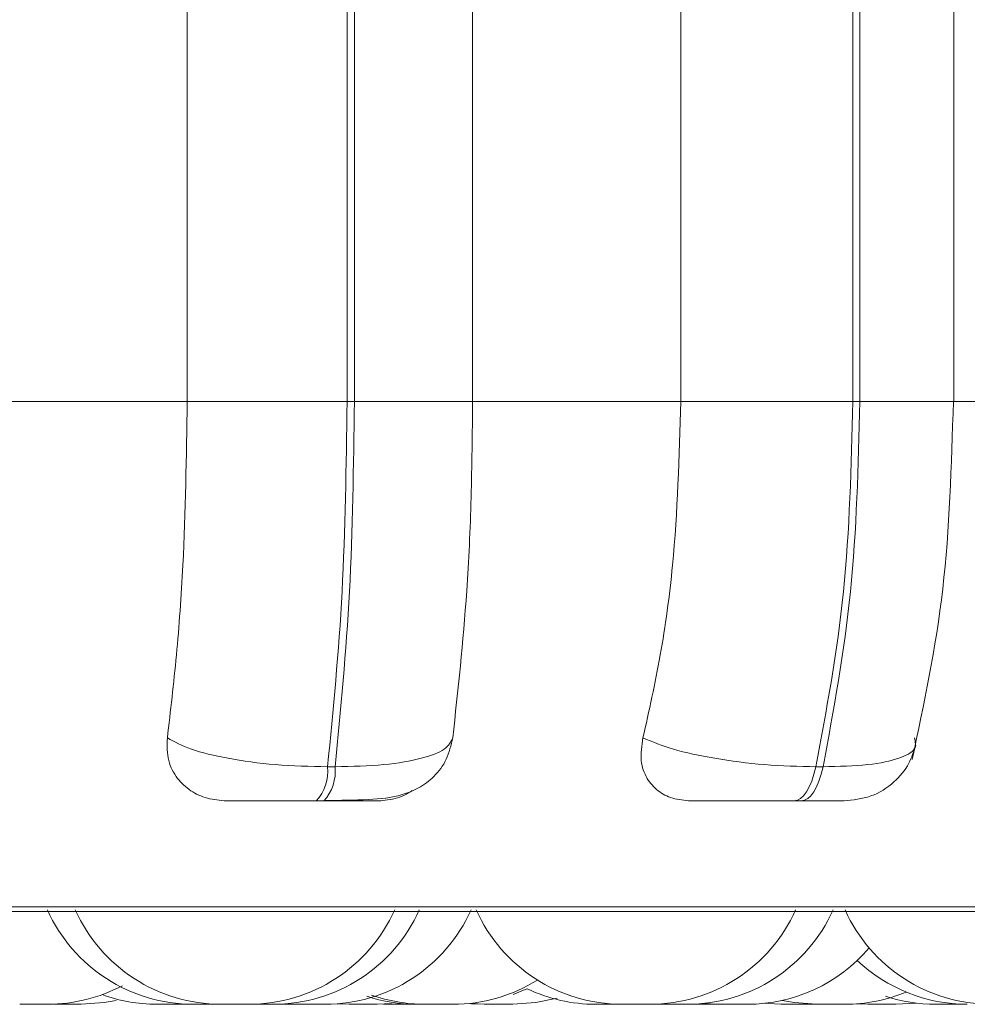
# Model space of a CAD drawing. Units: millimetres. Extents: x 900 to 1312, y 4 to 284.
# Drawn here: x 957 to 958, y 91 to 92 of the extents above; entities that cross this region are included whole.
import ezdxf

# ---------------------------------------------------------------- set-up
doc = ezdxf.new("R2010")
doc.units = ezdxf.units.MM

msp = doc.modelspace()

# ---------------------------------------------------------------- linework, layer by layer
at = {"color": 7, "linetype": 'Continuous', "lineweight": 15}
for p, q in [((957.3446673848928, 91.76356855745995), (957.3446673848928, 92.04356733675682)), ((957.4327356317342, 91.76356855745995), (957.4327356317342, 92.04356733675682)), ((957.4367669918836, 92.04356733675682), (957.4367669918836, 91.76356855745995)), ((957.5019089081586, 92.04356733675682), (957.5019089081586, 91.76356855745995)), ((957.6166472533048, 91.76356855745995), (957.6166472533048, 92.04356733675682)), ((957.7114558914006, 91.76356855745995), (957.7114558914006, 92.04356733675682)), ((957.715294132501, 92.04356733675682), (957.715294132501, 91.76356855745995)), ((957.7670756676496, 91.76356855745995), (957.7670756676496, 92.04356733675682)), ((957.2260887124837, 91.76356855745995), (957.3446673848928, 91.76356855745995)), ((957.3446673848928, 91.76356855745995), (957.4327356317342, 91.76356855745995)), ((957.4327356317342, 91.76356855745995), (957.4367669918836, 91.76356855745995)), ((957.4367669918836, 91.76356855745995), (957.5019089081586, 91.76356855745995)), ((957.5019089081586, 91.76356855745995), (957.6166472533048, 91.76356855745995)), ((957.6166472533048, 91.76356855745995), (957.7114558914006, 91.76356855745995)), ((957.7114558914006, 91.76356855745995), (957.715294132501, 91.76356855745995)), ((957.7663633921445, 91.76356855745995), (957.8737751343549, 91.76356855745995)), ((957.4220252731145, 91.5623814236709), (957.4261704781354, 91.5623814236709)), ((957.6910767653287, 91.5623814236709), (957.6950234868825, 91.5623814236709)), ((957.4157512882055, 91.5435368191787), (957.4198964932264, 91.5435368191787)), ((957.6791069605649, 91.5435368191787), (957.683053980142, 91.5435368191787)), ((955.699841449529, 91.48257795687402), (958.5558415153325, 91.48257795687402)), ((957.2710192897619, 91.43153730745996), (957.2861961224378, 91.43153730745996)), ((957.3432249524892, 91.43153730745996), (957.3455912568868, 91.43161360140526)), ((957.3632238009275, 91.43153730745996), (957.3632264831365, 91.43153730745996)), ((957.3648119666875, 91.43153730745996), (957.364766071111, 91.43153730745996)), ((957.3768881657422, 91.43153730745996), (957.376965055734, 91.43153730745996)), ((957.3798678019346, 91.43153730745996), (957.3800668814481, 91.43153730745996)), ((957.3943848111928, 91.43161360140526), (957.3965472677053, 91.43153730745996)), ((957.3981020548642, 91.43184248324121), (957.4053648808301, 91.43153730745996)), ((957.4273300864995, 91.43184248324121), (957.4338931539357, 91.43153730745996)), ((957.4492943980993, 91.43153730745996), (957.457322547704, 91.43191877718652)), ((957.4527863362134, 91.43168989535057), (957.4571312167943, 91.43153730745996)), ((957.4708823063672, 91.43153730745996), (957.4710751273931, 91.43153730745996)), ((957.471848497659, 91.43153730745996), (957.4721396663488, 91.43153730745996)), ((957.4838260510267, 91.43153730745996), (957.4841947057546, 91.43153730745996)), ((957.500663469106, 91.43191877718652), (957.5087244012655, 91.43153730745996)), ((957.5012782910169, 91.43184248324121), (957.5083849528135, 91.43153730745996)), ((957.5236124494375, 91.43153730745996), (957.5238055684865, 91.43153730745996)), ((957.6076448657811, 91.43153730745996), (957.6083729365171, 91.43153730745996)), ((957.623105118543, 91.43153730745996), (957.6243267157377, 91.43153730745996)), ((957.6281420090497, 91.43207136507714), (957.6379103162587, 91.43153730745996)), ((957.6424423554242, 91.43153730745996), (957.6443431475461, 91.43153730745996)), ((957.6615152457059, 91.43214765902245), (957.671681711942, 91.43153730745996)), ((957.6892212727369, 91.43153730745996), (957.6914862492383, 91.43153730745996)), ((957.7134058573545, 91.43176618929589), (957.7197859385312, 91.43153730745996)), ((957.7351871826947, 91.43153730745996), (957.7461598017514, 91.43222395296777))]:
    msp.add_line(p, q, dxfattribs=at)
at = {"color": 8, "linetype": 'Continuous', "lineweight": 15}
for p, q in [((957.715294132501, 91.76356855745995), (957.7670756676496, 91.76356855745995)), ((955.6899747946561, 91.48524824495996), (958.5657081702054, 91.48524824495996))]:
    msp.add_line(p, q, dxfattribs=at)
at = {"color": 7, "linetype": 'Continuous', "lineweight": 15, "flags": 128}
for points in [[(957.6791069605649, 91.5435368191787), (957.6808888414205, 91.54391828890526), (957.6826418140233, 91.54483381624902), (957.6843384602369, 91.54643598910057), (957.6859510639013, 91.54857221956934), (957.6874542930425, 91.55131880160059), (957.6888237097562, 91.5545231473037), (957.6900378563703, 91.55826155062401), (957.6910767653287, 91.5623814236709)], [(957.6950234868825, 91.5623814236709), (957.6939845779241, 91.55826155062401), (957.6927707293332, 91.5545231473037), (957.6914010145963, 91.55131880160059), (957.6898977854551, 91.54857221956934), (957.6882851817907, 91.54643598910057), (957.6865885355771, 91.54483381624902), (957.6848355629743, 91.54391828890526), (957.683053980142, 91.5435368191787)], [(957.5243375399411, 91.43687788363184), (957.5309354760946, 91.43962446566307), (957.5319660404027, 91.44008222933495)], [(957.2862873175443, 91.43153730745996), (957.2988865473569, 91.4324528348037), (957.3055774667562, 91.4336735379287)], [(957.5241253474057, 91.43153730745996), (957.5367248752416, 91.4324528348037), (957.5484845736325, 91.43497053499902)], [(957.6724675991834, 91.4336735379287), (957.6790244081319, 91.4324528348037), (957.6916239359678, 91.43153730745996)]]:
    msp.add_lwpolyline(points, dxfattribs=at)
at = {"color": 7, "linetype": 'Continuous', "lineweight": 15}
for centre, radius, start, end in [((957.3976307747469, 91.56003644010023), 0.02450694796501345, 317.680594207321, 5.490832183677389), ((957.4017736179785, 91.56003722641712), 0.02450922369814923, 317.6829522689961, 5.48847412189492), ((957.3479609808401, 91.51956177618177), 0.08799999999995355, 204.1477399169762, 270), ((957.3633023042019, 91.51956177618177), 0.0879999999999691, 204.1477399169734, 270), ((957.3787034250026, 91.51956177618177), 0.0879999999999691, 270, 335.8522600830273), ((957.3922554709807, 91.51956177618177), 0.0879999999999691, 270, 335.8522600830273), ((957.4207661029941, 91.51956177618177), 0.08799999999996391, 270, 335.8522600830264), ((957.5842122559006, 91.51956177618177), 0.0879999999999691, 204.1477399169734, 270), ((957.5996133767017, 91.51956177618177), 0.0879999999999691, 270, 335.8522600830273), ((957.6202622935866, 91.51956177618177), 0.08799999999996391, 270, 335.8522600830264), ((957.7874914673664, 91.51956177618177), 0.08799999999995355, 204.1477399169762, 270), ((957.6533113226155, 91.51956177618177), 0.0880000000000184, 270, 319.6751231489779), ((957.7744857214172, 91.51956177618177), 0.08799999999999153, 226.4892309358634, 270), ((957.4910259630569, 91.51956177618177), 0.08800000000000363, 270, 301.9704548452348), ((957.2677377714344, 91.51956177618163), 0.08799999999994079, 270, 297.9131725523187), ((957.5697610452853, 91.51956177618177), 0.08799999999996223, 244.5647927439721, 270), ((957.7070249079704, 91.51956177618163), 0.08799999999999034, 270, 292.5382535627619), ((957.3278239336014, 91.51956177618163), 0.08799999999999841, 250.0378768643537, 270), ((957.4710131854272, 91.51956177618177), 0.0880000000000421, 251.8545524794681, 270), ((957.4756248422561, 91.51956177618177), 0.0879999999999409, 250.4241427659771, 270), ((957.757132299163, 91.51956177618163), 0.08799999999995706, 251.6588603519779, 270)]:
    msp.add_arc(centre, radius, start, end, dxfattribs=at)
for points, knots in [([(957.333723972112, 91.57825056429589), (957.3354841408891, 91.59319631921963), (957.3390032253492, 91.6230771889278), (957.3434756278491, 91.6849724077149), (957.3442060323225, 91.73314244344456), (957.3446673848928, 91.76356855745995)], [0, 0, 0, 0, 0.2693383745033394, 0.5384850023974618, 1, 1, 1, 1]), ([(957.4220252731145, 91.5623814236709), (957.425115831009, 91.59387786590574), (957.4312990345509, 91.65689202704544), (957.4322566582262, 91.72800171061655), (957.4327356317342, 91.76356855745995)], [0, 0, 0, 0, 0.4998311754854561, 1, 1, 1, 1]), ([(957.4367669918836, 91.76356855745995), (957.4363068430812, 91.72800173532497), (957.4353868575822, 91.65689221500759), (957.4292419097251, 91.59387789489972), (957.4261704781354, 91.56238142367104)], [0, 0, 0, 0, 0.5001696253365212, 1, 1, 1, 1]), ([(957.5019089081586, 91.76356855745995), (957.5017461584355, 91.74588603814445), (957.5014204028193, 91.71049316701047), (957.498416509183, 91.64606401859291), (957.4938494204671, 91.6044978545766), (957.4909654953778, 91.57825056429589)], [0, 0, 0, 0, 0.2689859365482348, 0.538395260258941, 1, 1, 1, 1]), ([(957.5957689383329, 91.57825056429589), (957.5991298018562, 91.59319631710505), (957.6058491361237, 91.62307718203837), (957.6143706864877, 91.68497250252986), (957.6157659491068, 91.73314246470201), (957.6166472533048, 91.76356855745995)], [0, 0, 0, 0, 0.269338102176078, 0.5384844480813009, 1, 1, 1, 1]), ([(957.6910767653287, 91.5623814236709), (957.6969638043022, 91.59387775684198), (957.7087417881157, 91.65689132001648), (957.7105509903138, 91.72800161767685), (957.7114558914006, 91.76356855745995)], [0, 0, 0, 0, 0.4998341878238388, 1, 1, 1, 1]), ([(957.715294132501, 91.76356855745995), (957.7144074719129, 91.72800168382895), (957.7126347462176, 91.65689182326292), (957.7008925918817, 91.59387783447076), (957.6950234868825, 91.5623814236709)], [0, 0, 0, 0, 0.5001679562867213, 1, 1, 1, 1]), ([(957.744105229646, 91.56642500277245), (957.7506465177667, 91.59695706182919), (957.7637027399146, 91.65789816980637), (957.765786264634, 91.728392526058), (957.766825924188, 91.76356855745995)], [0, 0, 0, 0, 0.5010092541792004, 1, 1, 1, 1]), ([(957.3664710619748, 91.5435368191787), (957.3627970953364, 91.54385250861384), (957.3554674990364, 91.54448231186026), (957.3460632605977, 91.54901428974358), (957.3385762484756, 91.55602859008158), (957.3334390758873, 91.5659127665717), (957.3336253684258, 91.57398040474905), (957.333723972112, 91.57825056429589)], [0, 0, 0, 0, 0.1746932039202892, 0.3485145041106285, 0.5384208518185402, 0.7556885221098408, 0.9999999999999999, 0.9999999999999999, 0.9999999999999999, 0.9999999999999999]), ([(957.333723972112, 91.57825056429589), (957.337718854722, 91.5760990193765), (957.3458803664532, 91.57170343111704), (957.3667637963858, 91.56672476371499), (957.3931818617159, 91.56307770039777), (957.4123211311635, 91.56261568057278), (957.4220252731145, 91.5623814236709)], [0, 0, 0, 0, 0.2352833696140515, 0.4806819545826371, 0.7366913066186549, 1, 1, 1, 1]), ([(957.4208042719663, 91.54384199495995), (957.4289318365254, 91.5438795831304), (957.444509939048, 91.54395162837434), (957.4602160292088, 91.54561735658109), (957.472396932948, 91.55036674408339), (957.480977366291, 91.5567015356139), (957.488140001903, 91.56609517386515), (957.490031506364, 91.57428283711002), (957.4909833767713, 91.57840315218652)], [0, 0, 0, 0, 0.2557067437513494, 0.4901131010269076, 0.609485768253448, 0.7349840749095076, 0.8666348286249486, 1, 1, 1, 1]), ([(957.4909654953778, 91.57825056429589), (957.4899233022413, 91.57609901699362), (957.487794115912, 91.57170343527102), (957.4745495410189, 91.56672492101396), (957.4538403540764, 91.56307758646038), (957.435480005689, 91.56261564758555), (957.4261704781354, 91.5623814236709)], [0, 0, 0, 0, 0.2352871797352191, 0.4806884913448741, 0.7366855630022852, 1, 1, 1, 1]), ([(957.6221779682935, 91.5435368191787), (957.618712117612, 91.54385251436696), (957.6117978202678, 91.54448231945725), (957.6035227959337, 91.54901398460783), (957.5974077571066, 91.55602975792266), (957.593919212351, 91.56591130050275), (957.5951289742861, 91.57398015344813), (957.5957692363561, 91.57825056429604)], [0, 0, 0, 0, 0.1746953704372395, 0.3485134954952396, 0.5384073427336901, 0.7557037779485375, 0.9999999999999999, 0.9999999999999999, 0.9999999999999999, 0.9999999999999999]), ([(957.5957692363561, 91.57825056429604), (957.6009840408974, 91.57609901846386), (957.6116378326242, 91.57170343258858), (957.6351699340914, 91.56672482358277), (957.6630541857612, 91.56307767957261), (957.6816487573615, 91.56261567427481), (957.6910767653287, 91.5623814236709)], [0, 0, 0, 0, 0.2352858934170328, 0.4806866460337553, 0.7366924851019948, 1, 1, 1, 1]), ([(957.7454850771726, 91.57825056429604), (957.7459037865017, 91.57609903944052), (957.746759184648, 91.57170360269009), (957.7377974875408, 91.56672473258286), (957.7208099834884, 91.5630776799752), (957.7036992147439, 91.5626156753534), (957.6950234868825, 91.5623814236709)], [0, 0, 0, 0, 0.2352906697066655, 0.4806847822814058, 0.7366899424334995, 0.9999999999999999, 0.9999999999999999, 0.9999999999999999, 0.9999999999999999]), ([(957.7063549259008, 91.5435368191787), (957.7114986146873, 91.54407531257849), (957.7216852574111, 91.54514175343368), (957.734162693019, 91.55305189682127), (957.7425046408198, 91.56312691430986), (957.7450209678937, 91.57080297329787), (957.7461368539632, 91.57420698519434)], [0, 0, 0, 0, 0.2827046409717315, 0.5598727476141864, 0.8048219267893586, 1, 1, 1, 1]), ([(957.4687025645078, 91.54933515902246), (957.4673242358399, 91.54841274505063), (957.4629679378604, 91.54549739531265), (957.4554764313241, 91.54391291464111), (957.4500328991169, 91.54363023378909), (957.4482340314687, 91.5435368191787)], [0, 0, 0, 0, 0.2365778557762224, 0.7477197994161751, 1, 1, 1, 1]), ([(957.3664710619748, 91.5435368191787), (957.3674018320125, 91.54353681917885), (957.3692601944467, 91.5435368191787), (957.378121448183, 91.5435368191787), (957.3878303946094, 91.543536819179), (957.3965266571031, 91.54353681917829), (957.4060515597419, 91.54353681917914), (957.4125378151975, 91.54353681917885), (957.4157512882055, 91.54353681917885)], [0, 0, 0, 0, 0.2500678376008905, 0.4992819456915429, 0.626964107755095, 0.7499591990839808, 0.8761227691280189, 1, 1, 1, 1]), ([(957.4198964932264, 91.54353681917885), (957.4230111759023, 91.5435368191787), (957.4293043570578, 91.54353681917885), (957.4372669947948, 91.54353681917885), (957.4437027248944, 91.543536819179), (957.4495917792617, 91.5435368191787), (957.4526712880115, 91.54353681917914), (957.4497147604379, 91.5435368191787), (957.4482340314687, 91.5435368191787)], [0, 0, 0, 0, 0.1237537970215659, 0.2500431486565845, 0.3727595510807938, 0.5007267841366422, 0.7499470930716235, 1, 1, 1, 1]), ([(957.6221779682935, 91.5435368191787), (957.6242166329298, 91.54353681917857), (957.6282871580092, 91.54353681917885), (957.6394876028114, 91.543536819179), (957.650558508554, 91.54353681917885), (957.6599196061463, 91.54353681917857), (957.669735090373, 91.543536819179), (957.6760021499542, 91.54353681917914), (957.6791069605649, 91.5435368191787)], [0, 0, 0, 0, 0.2500519557389571, 0.4992693446978106, 0.6269532634129737, 0.7499564516835722, 0.8761240655462715, 0.9999999999999999, 0.9999999999999999, 0.9999999999999999, 0.9999999999999999]), ([(957.683053980142, 91.5435368191787), (957.6859723498226, 91.54353681917843), (957.6918694816056, 91.54353681917829), (957.6987339553816, 91.543536819179), (957.7036746618878, 91.54353681917885), (957.7070058303259, 91.5435368191787), (957.7065758385538, 91.5435368191787), (957.7063549259008, 91.54353681917885)], [0, 0, 0, 0, 0.1945873061418028, 0.3932013806150354, 0.5861963258562867, 0.787404147140802, 1, 1, 1, 1]), ([(957.2523812153638, 91.43153730745996), (957.2525949444203, 91.43153730745996), (957.2529165861242, 91.4315373074601), (957.2540620478321, 91.43153730745996), (957.254827094727, 91.43153730745982), (957.2552440251939, 91.43153730745996), (957.2553541948187, 91.43153730745982), (957.2561448267379, 91.43153730746067), (957.2574879999672, 91.43153730746165), (957.2593448656062, 91.43153730745641), (957.2603607659537, 91.4315373074679), (957.2608763073958, 91.43153730745968), (957.2609089711061, 91.4315373074611), (957.2610250317753, 91.43153730745881), (957.262018358344, 91.4315373074645), (957.2636524457389, 91.43153730745811), (957.2653283694954, 91.43153730746039), (957.266628329865, 91.43153730745954), (957.2674247327066, 91.4315373074601), (957.2677556692549, 91.43153730745982), (957.2677210523761, 91.4315373074601), (957.2677103379071, 91.4315373074601)], [0, 0, 0, 0, 0.1287716527468277, 0.1937889705768748, 0.2587435358823307, 0.2593781763966002, 0.2639788900476, 0.2766619313899228, 0.3875642221141259, 0.4526925096830785, 0.5177172066245396, 0.5178705046149007, 0.5189738833995627, 0.5219403964656006, 0.532968747427091, 0.6473465659108378, 0.7377004277639458, 0.8000580480872402, 0.9065364113343951, 0.971071547578264, 1, 1, 1, 1]), ([(957.3279062607587, 91.43153730745996), (957.3278743317017, 91.43153730745982), (957.327761997861, 91.43153730745911), (957.3282466107103, 91.43153730746052), (957.3291570233409, 91.43153730745925), (957.3303896170212, 91.43153730746025), (957.3319310219208, 91.43153730745954), (957.3328971026378, 91.43153730746124), (957.3335137062768, 91.43153730745954), (957.3344843773784, 91.43153730746165), (957.3360046939943, 91.43153730745968), (957.3378483579927, 91.4315373074601), (957.3387872164217, 91.43153730745968), (957.3393662668368, 91.43153730745996), (957.3402323141663, 91.43153730746067), (957.3418254336818, 91.43153730745982), (957.3425324694226, 91.4315373074601), (957.3429144122899, 91.43153730745996)], [0, 0, 0, 0, 0.03810148493336699, 0.1340498759973912, 0.2002134236507898, 0.3133380041522756, 0.3819535272453514, 0.4504420120911296, 0.4526053816773594, 0.4703430968290705, 0.5873118692601814, 0.6564831844263338, 0.7256046056561846, 0.7279238384412511, 0.7459583161378883, 0.8627659062327683, 1, 1, 1, 1]), ([(957.3429144122899, 91.43153730745996), (957.3431288108177, 91.43153730745982), (957.343397403474, 91.43153730745968), (957.3431088338068, 91.43153730745996), (957.3430506089032, 91.43153730745996)], [0, 0, 0, 0, 0.7982293003378148, 1, 1, 1, 1]), ([(957.3480368354619, 91.4315373074601), (957.347987244875, 91.4315373074601), (957.3478984339636, 91.43153730745996), (957.3486580896656, 91.4315373074601), (957.3497566640417, 91.43153730745996), (957.3511083327592, 91.43153730745925), (957.3527407056063, 91.43153730746067), (957.353733722935, 91.43153730745925), (957.3543673387812, 91.4315373074601), (957.3553559665511, 91.43153730745826), (957.3568830233187, 91.43153730746052), (957.3586785503758, 91.43153730746039), (957.3595771991604, 91.43153730745925), (957.3601201175711, 91.43153730745996), (957.3609343802734, 91.43153730746039), (957.3623969242099, 91.43153730745996), (957.3629337161728, 91.43153730745982), (957.3632238009275, 91.43153730745996)], [0, 0, 0, 0, 0.1120740603314351, 0.2007114663357825, 0.2618105165320592, 0.3661820050679243, 0.4295095278398688, 0.4927257028751215, 0.494720671670916, 0.5110936586879483, 0.6190538186327587, 0.6829230993127419, 0.7467099251529585, 0.7488571987211705, 0.765547670504639, 0.8733009226148014, 1, 1, 1, 1]), ([(957.3634154298604, 91.43153730745996), (957.3633493011041, 91.4315373074601), (957.3632172880925, 91.43153730745982), (957.3642665673487, 91.43153730746025), (957.3655119541108, 91.43153730745968), (957.3663832324228, 91.4315373074601), (957.3668023692921, 91.43153730745996), (957.366925654889, 91.4315373074601), (957.3677529178983, 91.43153730745938), (957.3691910353432, 91.43153730746252), (957.371010680301, 91.43153730745456), (957.372141615039, 91.43153730747188), (957.372564524554, 91.43153730745954), (957.3725995213224, 91.43153730746052), (957.3727107641441, 91.43153730745868), (957.3736956359069, 91.43153730746693), (957.3752613229362, 91.43153730745783), (957.3768156776378, 91.43153730746025), (957.3779515307783, 91.43153730746025), (957.3786364687419, 91.43153730745996), (957.3786967669355, 91.43153730746039), (957.378719518453, 91.4315373074601)], [0, 0, 0, 0, 0.1174273172010689, 0.2344204647120375, 0.293543672225612, 0.3525774938110981, 0.3531632643910506, 0.3573283830232772, 0.3688979342953517, 0.4696751743085932, 0.5288667585766821, 0.5879757358774648, 0.5881431975135092, 0.5891360889241349, 0.5918301532042093, 0.6018578917993351, 0.7058059125119114, 0.7878850120805021, 0.844556636634268, 0.9413486181586556, 1, 1, 1, 1]), ([(957.3771301606, 91.43153730745996), (957.3774995844258, 91.43153730745996), (957.3780558197955, 91.43153730745996), (957.3794570920575, 91.43153730746025), (957.3803176724407, 91.43153730745925), (957.3807881129162, 91.43153730745996), (957.3809105294486, 91.43153730746039), (957.3817842206333, 91.43153730745826), (957.3832401116656, 91.43153730745854), (957.3850749024982, 91.43153730746437), (957.3861837935167, 91.43153730744959), (957.3866064020458, 91.43153730746025), (957.3866413800984, 91.43153730745982), (957.3867496977252, 91.43153730746025), (957.3877210144456, 91.4315373074584), (957.3892360377802, 91.4315373074601), (957.3906934001195, 91.43153730745996), (957.3917190992784, 91.43153730745996), (957.3922882290551, 91.43153730745982), (957.3922613864215, 91.43153730745996), (957.3922512629331, 91.43153730745996)], [0, 0, 0, 0, 0.1325562156672524, 0.1995877105531185, 0.2664528446305415, 0.2670778738736638, 0.2718251196573129, 0.2849281379887925, 0.399119309168743, 0.4661932794395913, 0.5331508167029003, 0.5333405599048117, 0.5344526389926194, 0.5375049344952791, 0.5488765047250651, 0.6666489131542586, 0.7596953172961675, 0.8238624640233606, 0.9335711109592433, 1, 1, 1, 1]), ([(957.3777005770505, 91.43153730745996), (957.3780089994668, 91.43153730745982), (957.3791001074451, 91.43153730745968), (957.3795471351268, 91.43153730745996), (957.3798678019346, 91.43153730745996)], [0, 0, 0, 0, 0.2826690139426481, 1, 1, 1, 1]), ([(957.3965344527066, 91.43153730745996), (957.3965307830144, 91.43153730745996), (957.3964041864649, 91.43153730746423), (957.3967496730204, 91.43153730745881), (957.3974525537003, 91.4315373074601), (957.3985435378845, 91.43153730745954), (957.3999811489086, 91.43153730746081), (957.400893671494, 91.43153730745797), (957.4014987535411, 91.43153730746025), (957.4024296798957, 91.43153730745954), (957.4037995329684, 91.43153730746039), (957.4050066642117, 91.43153730745982), (957.4053648808301, 91.43153730745996)], [0, 0, 0, 0, 0.004763319751938713, 0.1643243663528009, 0.2743682586273102, 0.4624483810949428, 0.5764522824871459, 0.6903902881292607, 0.6939399000465017, 0.7234353349342261, 0.917929338985327, 1, 1, 1, 1]), ([(957.4053386547864, 91.43153730745996), (957.4054726711902, 91.4315373074601), (957.4057401352577, 91.43153730745996), (957.4072221401248, 91.43153730745968), (957.4087801641365, 91.43153730746052), (957.409694906911, 91.43153730745868), (957.4102083617433, 91.43153730745996), (957.4103365777992, 91.43153730745968), (957.4112708886403, 91.43153730746067), (957.4127645177903, 91.43153730746195), (957.4145980822614, 91.43153730745541), (957.4156561261916, 91.43153730746963), (957.416068452055, 91.43153730745982), (957.4161010004836, 91.4315373074601), (957.4162066192932, 91.43153730745954), (957.417126073982, 91.4315373074628), (957.4185341916802, 91.43153730745911), (957.4197687585458, 91.43153730745996), (957.4205820158516, 91.43153730745996), (957.4207014430015, 91.43153730745996), (957.42077595976, 91.43153730745996)], [0, 0, 0, 0, 0.1251851238430507, 0.2498389861500578, 0.3127759106238234, 0.3756711549059066, 0.3762502642373891, 0.3807338424465959, 0.3930451363146342, 0.5003985659839961, 0.5634562205631489, 0.6264146795218571, 0.6265829183181008, 0.6276486779583036, 0.6304993069935036, 0.6411857549850931, 0.7519499534586626, 0.8393852800217538, 0.89978419210671, 0.9999999999999999, 0.9999999999999999, 0.9999999999999999, 0.9999999999999999]), ([(957.4338809349836, 91.43153730745996), (957.4339063540024, 91.4315373074601), (957.433975123153, 91.43153730745982), (957.4345985093671, 91.43153730746052), (957.4356400321424, 91.43153730745968), (957.4363811623066, 91.4315373074601), (957.4368930880446, 91.43153730745996), (957.4376826261846, 91.43153730746052), (957.4390518096848, 91.4315373074601), (957.44090046882, 91.43153730745968), (957.4419355218661, 91.43153730746052), (957.4425878106501, 91.43153730745982), (957.4435806274901, 91.43153730746067), (957.4455564752875, 91.43153730745938), (957.4468783872883, 91.43153730745968), (957.4475929835141, 91.43153730745996)], [0, 0, 0, 0, 0.0765240456344738, 0.2070297690169404, 0.2863086297053886, 0.365423550565022, 0.3678811038896264, 0.3883423003155157, 0.5233950571257724, 0.6032902167494757, 0.6830582981092189, 0.6857654051871581, 0.7066191020410332, 0.841404811950993, 1, 1, 1, 1]), ([(957.4475929835141, 91.43153730745996), (957.4481354446282, 91.4315373074601), (957.4489520617306, 91.4315373074601), (957.4493257423073, 91.43153730745982), (957.4492850065108, 91.43153730745996), (957.4492723443807, 91.43153730745996)], [0, 0, 0, 0, 0.5769203946398065, 0.8684918578514927, 1, 1, 1, 1]), ([(957.4572134712041, 91.43153730745996), (957.4571816162352, 91.4315373074601), (957.457069226225, 91.43153730746039), (957.4575533203536, 91.43153730746067), (957.4584645328639, 91.43153730745968), (957.4596950459802, 91.43153730746025), (957.4612413727434, 91.43153730745968), (957.4621970004459, 91.43153730745938), (957.4628230352248, 91.4315373074601), (957.4637843705493, 91.43153730746081), (957.4653114880687, 91.43153730745954), (957.4670916489977, 91.43153730746025), (957.467943933683, 91.43153730745982), (957.4683386781514, 91.43153730745996)], [0, 0, 0, 0, 0.05304744865965157, 0.1871608586032444, 0.2795407579353726, 0.4374767186192149, 0.5332960501385343, 0.628922109499908, 0.6319005423943904, 0.6567059785903107, 0.8200030353905333, 0.9166325438568794, 1, 1, 1, 1]), ([(957.4683625200094, 91.43153730745996), (957.4683527453451, 91.43153730745982), (957.4680185886841, 91.43153730746165), (957.4675975650403, 91.43153730745911), (957.4680982020427, 91.43153730745982), (957.468368778497, 91.43153730745996)], [0, 0, 0, 0, 0.01365814661982502, 0.4669173871981853, 1, 1, 1, 1]), ([(957.468368778497, 91.43153730745996), (957.4688191004461, 91.4315373074601), (957.4694526499593, 91.43153730745996), (957.4705615916109, 91.4315373074601), (957.4708823063672, 91.43153730745996)], [0, 0, 0, 0, 0.7107920369693912, 1, 1, 1, 1]), ([(957.4710372784436, 91.43153730745996), (957.4710307675984, 91.43153730745982), (957.470997245777, 91.43153730745954), (957.4714124259776, 91.43153730745996), (957.4722810624555, 91.43153730745968), (957.4729603034614, 91.43153730745897), (957.473419569475, 91.43153730746025), (957.4741497213809, 91.43153730745811), (957.4750658399996, 91.43153730746081), (957.4759895855468, 91.43153730745982), (957.4760878780187, 91.43153730745996)], [0, 0, 0, 0, 0.06365006188488372, 0.3277095225617747, 0.487928678682565, 0.6478315001376039, 0.6528742860200365, 0.6943109703545913, 0.9674727196871025, 0.9999999999999999, 0.9999999999999999, 0.9999999999999999, 0.9999999999999999]), ([(957.4756280281842, 91.43153730745996), (957.4756268028905, 91.43153730745982), (957.4756237865906, 91.43153730745996), (957.4756303613103, 91.43153730746039), (957.4756447481298, 91.43153730745881), (957.4760647228304, 91.43153730746039), (957.4772668791722, 91.43153730745996), (957.4779165485204, 91.43153730745996)], [0, 0, 0, 0, 0.005918010945555266, 0.01456833684347035, 0.0798658615232603, 0.5027410952527565, 1, 1, 1, 1]), ([(957.4779165485204, 91.43153730745996), (957.4787090154382, 91.43153730746067), (957.4799020759958, 91.4315373074621), (957.4818530081557, 91.43153730745584), (957.4828835156598, 91.4315373074682), (957.4834210803915, 91.43153730745938), (957.4835616539974, 91.43153730746039), (957.4845551914204, 91.4315373074584), (957.4860260682185, 91.43153730745811), (957.4876821956016, 91.43153730746506), (957.4884504369561, 91.43153730744888), (957.4888139503394, 91.4315373074601), (957.4888383784728, 91.43153730745968), (957.4889175156507, 91.43153730746039), (957.4896183159287, 91.43153730745684), (957.4905175365554, 91.43153730746081), (957.4910207107012, 91.43153730745954), (957.4910063050718, 91.43153730746025), (957.4910021522344, 91.43153730745996)], [0, 0, 0, 0, 0.1662072645018679, 0.2502253749440861, 0.3341202922705287, 0.3349068872979992, 0.34087944080664, 0.3572877109633714, 0.5004873487522358, 0.5845866374989844, 0.6686543813302829, 0.6688410435661706, 0.6701951491159284, 0.674057164669356, 0.6882825175748848, 0.836074657127569, 0.9527437996483078, 1, 1, 1, 1]), ([(957.4910259940923, 91.43153730745996), (957.4911645813452, 91.43153730745996), (957.4919254268382, 91.43153730746025), (957.4927634556898, 91.43153730745996), (957.4937365506062, 91.43153730746039), (957.4942013900652, 91.4315373074601), (957.4941615813709, 91.4315373074601), (957.4941531517804, 91.4315373074601)], [0, 0, 0, 0, 0.06532725811502114, 0.3586473423193871, 0.5610545408486712, 0.907052200231065, 1, 1, 1, 1]), ([(957.5087381103338, 91.43153730745996), (957.5087260806686, 91.4315373074611), (957.5087136513484, 91.43153730746165), (957.508787824735, 91.43153730745954), (957.5089159834527, 91.4315373074621), (957.5095252307619, 91.43153730745868), (957.5108699516375, 91.43153730745954), (957.5115970471204, 91.4315373074601)], [0, 0, 0, 0, 0.2010514582992226, 0.2077308746777476, 0.2603358533103386, 0.600060897494381, 1, 1, 1, 1]), ([(957.5115970471204, 91.43153730745996), (957.5124481598523, 91.43153730745911), (957.5137294105214, 91.43153730745767), (957.5157372943804, 91.43153730746437), (957.5167524706312, 91.43153730744915), (957.5172982691693, 91.43153730746067), (957.5174363591627, 91.43153730745925), (957.5184248396729, 91.43153730746195), (957.5198517546391, 91.43153730745881), (957.5214106015992, 91.43153730746165), (957.5221116742266, 91.43153730745684), (957.5225265630611, 91.43153730746081), (957.5231331840002, 91.4315373074574), (957.5238056888152, 91.43153730746039), (957.5241432612495, 91.43153730745996), (957.5241084603458, 91.43153730745996), (957.5240976312459, 91.43153730745996)], [0, 0, 0, 0, 0.1736830574477506, 0.2614595284803458, 0.3491184432367032, 0.3499114184363324, 0.3561383689089017, 0.3732965442358505, 0.522940815431515, 0.6108220396677888, 0.6985683473023535, 0.701250098165528, 0.723837317228972, 0.8723347371730775, 0.9602740226135488, 1, 1, 1, 1]), ([(957.569748232633, 91.43153730745996), (957.569744461741, 91.43153730745996), (957.5696144747001, 91.43153730746266), (957.5699644942235, 91.43153730745868), (957.5706658983072, 91.4315373074611), (957.5717574016705, 91.43153730746025), (957.5731949073215, 91.43153730745881), (957.574107458684, 91.4315373074621), (957.5747125310866, 91.43153730745938), (957.5756438473497, 91.43153730746165), (957.5771526809103, 91.43153730745911), (957.5790242871219, 91.43153730746096), (957.580001876303, 91.4315373074584), (957.580609809228, 91.43153730746039), (957.5815219035812, 91.43153730745854), (957.5832406213385, 91.43153730746096), (957.5841200995956, 91.43153730746025), (957.5845954516233, 91.43153730745996)], [0, 0, 0, 0, 0.002971720023997892, 0.1024386583832711, 0.1710362154365994, 0.2882788598478513, 0.3593449496454147, 0.4303699623110917, 0.4325826676323711, 0.4509691017697257, 0.5722099381638431, 0.6439195507643438, 0.7155509264912973, 0.7179618507832238, 0.736661592337792, 0.857667378290468, 1, 1, 1, 1]), ([(957.5841859677137, 91.43153730745996), (957.5843199841174, 91.43153730745982), (957.584587448185, 91.43153730745954), (957.5860694530518, 91.4315373074611), (957.5876274770642, 91.4315373074584), (957.5885422198376, 91.43153730746408), (957.5890556746708, 91.43153730745954), (957.589183890721, 91.43153730746039), (957.590118201839, 91.43153730745897), (957.5916118228345, 91.43153730746195), (957.5934454109138, 91.43153730745627), (957.5945034046827, 91.43153730746904), (957.5949156920408, 91.43153730745982), (957.5949481349535, 91.43153730746039), (957.5950539877679, 91.43153730745954), (957.5959727589416, 91.43153730746165), (957.597381719771, 91.43153730745938), (957.5986160381733, 91.43153730746025), (957.5994293414815, 91.43153730745982), (957.5995487608093, 91.43153730746025), (957.5996232726873, 91.43153730745996)], [0, 0, 0, 0, 0.1251851286809249, 0.2498389958052751, 0.312775922711286, 0.3756711694240037, 0.3762502787778663, 0.3807338571603444, 0.393045151504162, 0.5003985853222787, 0.5634562423383424, 0.6264147037301281, 0.6265829425328735, 0.6276372277431513, 0.6304992927138688, 0.6411857411184442, 0.7519499438725802, 0.839385273814676, 0.899784188233794, 1, 1, 1, 1]), ([(957.599492440492, 91.4315373074601), (957.5998933777696, 91.4315373074601), (957.6007720736852, 91.4315373074601), (957.602235983288, 91.43153730745968), (957.6032520683784, 91.4315373074611), (957.6038811403243, 91.43153730745968), (957.6044699182721, 91.4315373074601), (957.6049757676856, 91.43153730745996), (957.6053685643972, 91.43153730745996)], [0, 0, 0, 0, 0.2077999155894619, 0.4554152164116392, 0.702600684407892, 0.7110400763024513, 0.7756199674888904, 1, 1, 1, 1]), ([(957.6049495437444, 91.43153730745996), (957.6049183553666, 91.43153730745996), (957.6047975567512, 91.43153730745996), (957.6054410581717, 91.43153730745954), (957.6059184172452, 91.43153730745996)], [0, 0, 0, 0, 0.2581848953263715, 1, 1, 1, 1]), ([(957.6059184172452, 91.43153730745996), (957.6065177933212, 91.43153730745954), (957.6074197550945, 91.43153730745881), (957.6091689755021, 91.43153730746165), (957.6101241464551, 91.43153730745641), (957.6106624534386, 91.43153730746039), (957.6107965400276, 91.43153730745925), (957.6117671582131, 91.4315373074621), (957.6132801631866, 91.4315373074682), (957.6150825406223, 91.43153730744248), (957.6160659073648, 91.43153730749917), (957.6164646531986, 91.43153730745911), (957.6164953653033, 91.43153730746124), (957.6165923591329, 91.43153730745767), (957.6174589706782, 91.43153730746904), (957.6187227883383, 91.43153730745712), (957.6197131446461, 91.43153730746052), (957.6202159741447, 91.43153730745954), (957.6201908891342, 91.4315373074601), (957.6201785304845, 91.43153730745996)], [0, 0, 0, 0, 0.1496176334910212, 0.2251497706123928, 0.3006578585378135, 0.3013509757917698, 0.306708415916225, 0.321499706413289, 0.450341038302116, 0.5260232664461847, 0.6016157328650025, 0.6018058408624937, 0.6030545818743873, 0.6065169872474274, 0.6193077794879961, 0.7522471398289685, 0.8572414785442296, 0.9296670591082117, 1, 1, 1, 1]), ([(957.6090905764402, 91.43153730745996), (957.6091909241131, 91.43153730746025), (957.6094155506116, 91.43153730745996), (957.6093861117845, 91.43153730746025), (957.6093698242009, 91.43153730745996)], [0, 0, 0, 0, 0.4467312349973024, 1, 1, 1, 1]), ([(957.61514462021, 91.43153730745996), (957.6152396381522, 91.43153730745982), (957.615440449882, 91.43153730745954), (957.6159294730305, 91.43153730745982), (957.6161871054471, 91.43153730745996)], [0, 0, 0, 0, 0.4731692821074908, 0.9999999999999999, 0.9999999999999999, 0.9999999999999999, 0.9999999999999999]), ([(957.617423603803, 91.43153730745996), (957.6174217988616, 91.4315373074601), (957.6174182807324, 91.43153730745996), (957.6174242862935, 91.4315373074601), (957.6174373094163, 91.43153730745954), (957.6177828011848, 91.43153730746067), (957.6186839921993, 91.43153730745938), (957.6193594780368, 91.43153730746138), (957.6198306155279, 91.43153730745954), (957.6205565533562, 91.43153730746138), (957.6222775473216, 91.43153730745954), (957.6241558369909, 91.43153730745968), (957.6251710155309, 91.43153730745996)], [0, 0, 0, 0, 0.004145216855322278, 0.008079713034368706, 0.04035431112765991, 0.2521278135129811, 0.3774972571875311, 0.502693508762421, 0.5069364634768754, 0.5396560890690403, 0.7511931908144941, 1, 1, 1, 1]), ([(957.6251710155309, 91.4315373074601), (957.626181770584, 91.43153730745996), (957.6277030131123, 91.43153730745954), (957.6294731925416, 91.43153730746124), (957.6302853957734, 91.43153730745726), (957.6306300389911, 91.43153730746025), (957.6307333656175, 91.43153730745996), (957.6314000247023, 91.43153730745996), (957.6322255815708, 91.4315373074601), (957.6327494561779, 91.43153730745938), (957.6328265201184, 91.43153730746138), (957.632818399271, 91.43153730745968), (957.632812827233, 91.43153730746025), (957.6328078606427, 91.43153730745996)], [0, 0, 0, 0, 0.2399691639325095, 0.3611669282204457, 0.4822427092037686, 0.483477520399455, 0.492031482752242, 0.5157531404162176, 0.7223031029960305, 0.8437602425565566, 0.9649331726426765, 0.9687434717289911, 1, 1, 1, 1]), ([(957.6323828795255, 91.43153730745996), (957.632667346274, 91.4315373074601), (957.6332351657454, 91.4315373074601), (957.6345541338003, 91.43153730745982), (957.6359646979254, 91.43153730745996), (957.6371240888682, 91.43153730745996), (957.6378222117914, 91.43153730745968), (957.6379872062505, 91.43153730745996)], [0, 0, 0, 0, 0.2451405227820859, 0.4893210285184834, 0.7016353245336925, 0.9294844553167341, 1, 1, 1, 1]), ([(957.637913296491, 91.43153730745996), (957.6379120711972, 91.43153730745982), (957.6379090548974, 91.43153730745996), (957.637915629617, 91.43153730746039), (957.6379300164365, 91.43153730745881), (957.6383499911371, 91.43153730746039), (957.639552147479, 91.43153730745996), (957.6402018168271, 91.43153730745996)], [0, 0, 0, 0, 0.005918010945555266, 0.01456833684347035, 0.0798658615232603, 0.5027410952527565, 1, 1, 1, 1]), ([(957.6402018168271, 91.43153730745996), (957.640993534666, 91.43153730745925), (957.6421855427204, 91.43153730745826), (957.64414188569, 91.43153730746295), (957.6451614312243, 91.43153730745357), (957.6457071091752, 91.43153730746039), (957.6458464265593, 91.43153730745982), (957.6468415130882, 91.43153730746039), (957.6483440837778, 91.43153730745442), (957.6499009833465, 91.43153730747147), (957.6508809245861, 91.4315373074358), (957.6510968196158, 91.43153730746039), (957.6511263213426, 91.43153730745911), (957.6511990174183, 91.4315373074611), (957.6519207046654, 91.43153730745584), (957.6527962430096, 91.43153730746124), (957.6533066699928, 91.4315373074601), (957.653291737254, 91.4315373074601), (957.6532874205411, 91.43153730745996)], [0, 0, 0, 0, 0.1662041136749476, 0.2502364256594791, 0.3341297525718999, 0.3349051799018056, 0.3408625840209479, 0.357270543122567, 0.5004674662450475, 0.5845796323608199, 0.6685476860834714, 0.6688428193977319, 0.6702090069386636, 0.6740594788541875, 0.6882845620866367, 0.8360738999118916, 0.952612718260451, 1, 1, 1, 1]), ([(957.6716975071729, 91.43153730745996), (957.671717966484, 91.43153730745996), (957.6717517354175, 91.43153730745996), (957.6725289863584, 91.43153730745982), (957.6734290688264, 91.43153730746025), (957.6745172527801, 91.43153730745868), (957.6753845125477, 91.43153730746238), (957.6759610351749, 91.43153730745925), (957.6768572549233, 91.43153730746238), (957.6783311385345, 91.43153730745938), (957.6802136493554, 91.43153730746052), (957.6812186100135, 91.43153730745911), (957.6818479914941, 91.43153730746039), (957.682792663139, 91.43153730745868), (957.6846164946539, 91.4315373074611), (957.685649530863, 91.4315373074601), (957.6862079599202, 91.43153730745996)], [0, 0, 0, 0, 0.130699454510697, 0.215724815697164, 0.2869735812008029, 0.3581615937328153, 0.429319451057273, 0.4315506069922603, 0.4499669118114941, 0.5714278284034551, 0.6432657946802964, 0.7150171853280521, 0.7174388858731375, 0.7361971123510761, 0.8573959009239899, 1, 1, 1, 1]), ([(957.6850552060903, 91.43153730745996), (957.6850025763893, 91.43153730745982), (957.6849208027525, 91.43153730745968), (957.6855971785385, 91.43153730746039), (957.6861737987101, 91.43153730745996), (957.6864612796605, 91.43153730745996)], [0, 0, 0, 0, 0.475209917737431, 0.7383595663836561, 1, 1, 1, 1]), ([(957.6864612796605, 91.43153730745996), (957.6871415609339, 91.43153730745982), (957.6881657639003, 91.43153730745982), (957.6900030737897, 91.4315373074601), (957.6910027277613, 91.43153730745982), (957.6915405083919, 91.43153730745996), (957.6916784345306, 91.4315373074601), (957.6926654848385, 91.43153730745982), (957.6937709055687, 91.43153730746052), (957.6946659904843, 91.4315373074601), (957.6947522857488, 91.43153730745996)], [0, 0, 0, 0, 0.3222940950062977, 0.485232477953194, 0.6478154998006831, 0.649340473181166, 0.660899178495186, 0.6927339255702959, 0.97037643384342, 1, 1, 1, 1]), ([(957.6916981437505, 91.43153730745996), (957.6916682200674, 91.43153730745996), (957.691528586746, 91.4315373074601), (957.6921107046203, 91.4315373074601), (957.692568073541, 91.4315373074601)], [0, 0, 0, 0, 0.2143018781452742, 1, 1, 1, 1]), ([(957.692568073541, 91.43153730745996), (957.6931451245989, 91.43153730746052), (957.6940138297196, 91.43153730746138), (957.695714955144, 91.43153730745755), (957.6966889922858, 91.43153730746579), (957.6972023847011, 91.43153730745938), (957.6973383731295, 91.43153730746052), (957.6982962250765, 91.43153730745755), (957.699785860666, 91.43153730746565), (957.7016764999298, 91.4315373074493), (957.7025094262115, 91.43153730748284), (957.7030302915093, 91.43153730745968), (957.7030546339336, 91.43153730745996), (957.7031658944843, 91.43153730746025), (957.7040032563661, 91.43153730745868), (957.7053459272568, 91.43153730746081), (957.7063898964107, 91.43153730745938), (957.707021773308, 91.43153730746025), (957.707008145305, 91.43153730745982), (957.706999550134, 91.4315373074601)], [0, 0, 0, 0, 0.1420037747810522, 0.2137755483190833, 0.2854254611442311, 0.2860985010829118, 0.2911857586839614, 0.3052006216018487, 0.4275111909220534, 0.4993471845144372, 0.5711046832753847, 0.5712596972596306, 0.5725145345105679, 0.575741366886502, 0.5879262144787737, 0.7141120798770547, 0.8137896739247037, 0.8825572862793837, 1, 1, 1, 1]), ([(957.6994744637311, 91.43153730745996), (957.6996728353647, 91.43153730745996), (957.6998823010606, 91.43153730745982), (957.7001506317372, 91.4315373074601), (957.7007569448617, 91.43153730746025), (957.7014300166102, 91.43153730745982), (957.7017674784497, 91.43153730745968), (957.701732683965, 91.43153730746039), (957.7017218568624, 91.4315373074601)], [0, 0, 0, 0, 0.1372486921001944, 0.1449244140696958, 0.2095436753784271, 0.6345957873719749, 0.8862960905234297, 1, 1, 1, 1]), ([(957.6995352604688, 91.43153730745996), (957.6997440288535, 91.43153730745996), (957.7001609023273, 91.4315373074601), (957.7004072408863, 91.43153730745982), (957.7003340990686, 91.4315373074601), (957.7003119089902, 91.43153730745996)], [0, 0, 0, 0, 0.4113616763711944, 0.8214163804204503, 1, 1, 1, 1]), ([(957.7197734215558, 91.43153730745996), (957.7197990372315, 91.43153730745996), (957.719868377262, 91.43153730745982), (957.7204898438717, 91.43153730745968), (957.7215333450304, 91.43153730746067), (957.7222738812072, 91.43153730745854), (957.7227858130243, 91.43153730746039), (957.7235749043095, 91.43153730745783), (957.7249445210407, 91.43153730746138), (957.7267931256924, 91.43153730745854), (957.7278282077086, 91.43153730746222), (957.7284805952115, 91.43153730745938), (957.7294734121863, 91.4315373074621), (957.7314492598364, 91.43153730745868), (957.7327711718676, 91.43153730745938), (957.7334857681096, 91.43153730745996)], [0, 0, 0, 0, 0.07652384133695513, 0.2071452489836217, 0.2863103122976638, 0.3654348963832713, 0.3678923986748692, 0.3883407138142828, 0.5234046956135262, 0.6032827869968067, 0.6830648796502105, 0.6857719305129653, 0.7066251943236028, 0.8414081053034455, 1, 1, 1, 1]), ([(957.7334857681096, 91.43153730745996), (957.7340281510342, 91.4315373074601), (957.7348446632059, 91.4315373074601), (957.7352180405899, 91.43153730745968), (957.7351776757096, 91.43153730745982), (957.7351651289762, 91.43153730745996)], [0, 0, 0, 0, 0.5769099182193452, 0.8684896751504243, 1, 1, 1, 1]), ([(957.7572063305677, 91.4315373074601), (957.7571777602425, 91.43153730746025), (957.7570979859042, 91.43153730745968), (957.7574421734987, 91.43153730746052), (957.7578364295719, 91.43153730745854), (957.75815616245, 91.43153730746025), (957.7586463113782, 91.43153730745881), (957.7596547690073, 91.43153730745968), (957.7612297617616, 91.4315373074611), (957.7621985286612, 91.43153730745641), (957.7628283985955, 91.4315373074611), (957.7637956410808, 91.4315373074567), (957.765852709658, 91.43153730746138), (957.7675890304636, 91.43153730746081), (957.7685276367963, 91.43153730745996)], [0, 0, 0, 0, 0.05280174130638015, 0.1474335337155707, 0.2419504648065504, 0.2448760082022733, 0.269413356764514, 0.4306844216534758, 0.5261010100564812, 0.6214248224253763, 0.6246775103085161, 0.6495788107054585, 0.8105721325406023, 1, 1, 1, 1]), ([(957.7685276367963, 91.43153730745996), (957.7693627732015, 91.43153730746052), (957.7706197936993, 91.43153730746153), (957.7717306263044, 91.43153730745654), (957.7720928047565, 91.4315373074675), (957.7722346446553, 91.43153730745925), (957.772275223029, 91.43153730746025), (957.772530464872, 91.43153730745811), (957.7725217844738, 91.43153730745854), (957.7725139954389, 91.43153730745996)], [0, 0, 0, 0, 0.3322046681320138, 0.5000237980231325, 0.6677440213643041, 0.6693834414166276, 0.6811935103930968, 0.7139307598189654, 1, 1, 1, 1])]:
    msp.add_open_spline(points, degree=3, knots=knots, dxfattribs=at)

doc.saveas('drawing.dxf')
